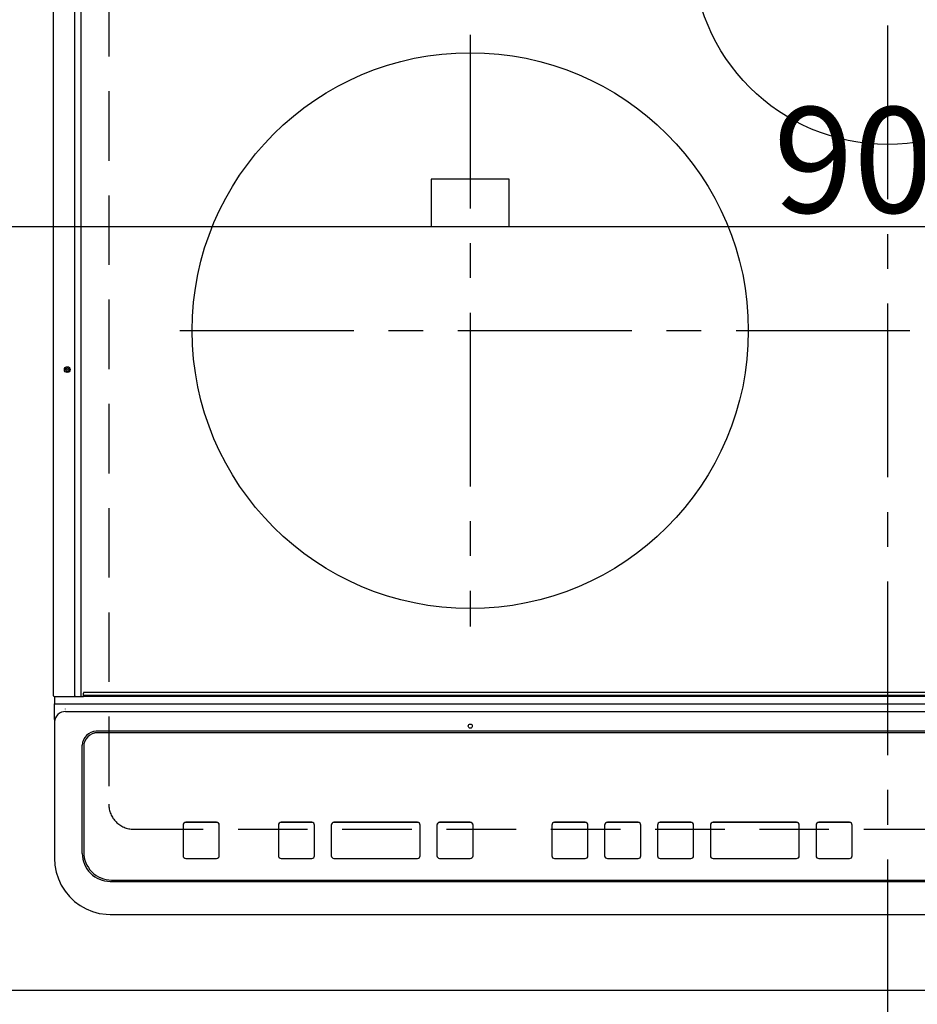
# Model space of a CAD drawing. Extents: x 83844 to 110317, y -22065 to -13195.
# Drawn here: x 101163 to 101486, y -15675 to -15321 of the extents above; entities that cross this region are included whole.
import ezdxf

# ---------------------------------------------------------------- set-up
doc = ezdxf.new("R2010")
doc.units = 0
doc.header["$LTSCALE"] = 50
doc.header["$MEASUREMENT"] = 0
for name, pattern in [('CENTER', [2, 1.25, -0.25, 0.25, -0.25]), ('DASHED', [0.75, 0.5, -0.25]), ('HIDDEN', [0.375, 0.25, -0.125])]:
    doc.linetypes.add(name, pattern=pattern)
doc.layers.get('0').update_dxf_attribs({"linetype": 'CONTINUOUS'})
doc.layers.get('DEFPOINTS').update_dxf_attribs({"color": 146, "linetype": 'CONTINUOUS'})
for name, color, linetype in [('121-キャビネット（中）', 253, 'HIDDEN'), ('126-甲板', 2, 'CONTINUOUS'), ('150-機器', 8, 'CONTINUOUS')]:
    doc.layers.add(name, color=color, linetype=linetype)
doc.styles.add('KH001', font='txt')
doc.dimstyles.new('KH1xx015', dxfattribs={"dimscale": 10, "dimtxt": 3.8, "dimasz": 0.8, "dimexe": 0.3, "dimexo": 1.2, "dimgap": 0.5, "dimtad": 3, "dimdec": 1, "dimdsep": 46, "dimlunit": 6, "dimtxsty": 'KH001', "dimblk": 'DOT', "dimcen": 1, "dimdle": 1, "dimclrd": 256, "dimclre": 256, "dimclrt": 256, "dimadec": 0, "dimazin": 0, "dimtfac": 1, "dimtdec": 1, "dimtix": 1, "dimtmove": 2, "dimatfit": 3, "dimldrblk": 'CLOSEDBLANK', "dimfxl": 1, "dimtolj": 1, "dimtzin": 0, "dimlwd": -1, "dimlwe": -1, "dimarcsym": 0})

# ---------------------------------------------------------------- blocks, each defined once
blk = doc.blocks.new('HT-F6S_H2')
at = {"layer": '126-甲板', "linetype": 'DASHED'}
for p, q in [((-280, 273.65), (-280, -170.35)), ((-271, -179.35), (271, -179.35))]:
    blk.add_line(p, q, dxfattribs=at)
blk.add_arc((-271, -170.35), 9, 180, 270, dxfattribs=at)
at = {"layer": '150-機器', "color": 161, "linetype": 'CENTER'}
for p, q in [((0, 309.76), (0, -271.88)), ((-150, 106.45), (-150, -106.45)), ((-254.4, 0), (250, 0))]:
    blk.add_line(p, q, dxfattribs=at)
at = {"layer": '150-機器', "color": 13, "linetype": 'Continuous'}
for p, q in [((-299.9, -131.32), (-299.9, 230.08)), ((-292.17, -131.32), (-292.17, 230.08)), ((-289.9, -131.32), (-289.9, 230.08)), ((-136, 54.5), (-164, 54.5)), ((-164, 54.5), (-164, 37.5)), ((-136, 37.5), (-136, 54.5)), ((-164, 37.5), (-136, 37.5)), ((-289.1, -131.12), (-289.1, -130.42)), ((288.8, -130.12), (-288.8, -130.12)), ((-299.6, -131.62), (-297.9, -131.62)), ((-299.5, -131.62), (-299.5, -134.29)), ((-299.5, -134.29), (-297.5, -134.29)), ((-299.5, -139.83), (-299.5, -134.29)), ((-297.9, -131.62), (-292.17, -131.62)), ((-297.5, -134.29), (297.5, -134.29)), ((-292.17, -131.32), (-292.17, -131.62)), ((-292.17, -131.62), (-291.82, -131.62)), ((-291.82, -131.62), (-291.81, -131.62)), ((-291.79, -131.62), (-291.82, -131.62)), ((-291.81, -131.62), (-289.1, -131.62)), ((-290.05, -131.62), (-290.02, -131.62)), ((-290.02, -131.62), (-289.99, -131.6)), ((-289.99, -131.6), (-289.97, -131.57)), ((-289.97, -131.57), (-289.94, -131.53)), ((-289.94, -131.53), (-289.93, -131.49)), ((-289.93, -131.49), (-289.91, -131.44)), ((-289.91, -131.44), (-289.9, -131.38)), ((-289.9, -131.38), (-289.9, -131.32)), ((-289.1, -131.12), (289.1, -131.12)), ((-289.1, -131.62), (-289.1, -131.12)), ((289.1, -131.62), (-289.1, -131.62)), ((-295.5, -136.14), (-295.52, -136.07)), ((-295.5, -137.07), (295.5, -137.07)), ((-299.5, -139.83), (-299.5, -140.76)), ((-299.5, -140.76), (-299.5, -188.39)), ((284.5, -144.14), (-284.5, -144.14)), ((-284, -144.64), (-284, -144.65)), ((284, -144.64), (-284, -144.64)), ((284, -144.65), (-284, -144.65)), ((-289.5, -188.13), (-289.5, -149.14)), ((-289, -149.64), (-289, -149.65)), ((-289, -149.65), (-289, -187.64)), ((-241.25, -176.87), (-252.25, -176.87)), ((-252.25, -176.89), (-252.25, -176.87)), ((-241.25, -176.89), (-252.25, -176.89)), ((-241.25, -176.89), (-241.25, -176.87)), ((-207, -176.87), (-218, -176.87)), ((-218, -176.89), (-218, -176.87)), ((-207, -176.89), (-218, -176.89)), ((-207, -176.89), (-207, -176.87)), ((-169, -176.87), (-199, -176.87)), ((-199, -176.89), (-199, -176.87)), ((-169, -176.89), (-199, -176.89)), ((-169, -176.89), (-169, -176.87)), ((-150, -176.87), (-161, -176.87)), ((-161, -176.89), (-161, -176.87)), ((-150, -176.89), (-161, -176.89)), ((-150, -176.89), (-150, -176.87)), ((-108.66, -176.88), (-119.66, -176.88)), ((-119.66, -176.9), (-119.66, -176.88)), ((-108.66, -176.9), (-119.66, -176.9)), ((-108.66, -176.9), (-108.66, -176.88)), ((-89.66, -176.88), (-100.66, -176.88)), ((-100.66, -176.9), (-100.66, -176.88)), ((-89.66, -176.9), (-100.66, -176.9)), ((-89.66, -176.9), (-89.66, -176.88)), ((-70.66, -176.88), (-81.66, -176.88)), ((-81.66, -176.9), (-81.66, -176.88)), ((-70.66, -176.9), (-81.66, -176.9)), ((-70.66, -176.9), (-70.66, -176.88)), ((-32.66, -176.88), (-62.66, -176.88)), ((-62.66, -176.9), (-62.66, -176.88)), ((-32.66, -176.9), (-62.66, -176.9)), ((-32.66, -176.9), (-32.66, -176.88)), ((-13.66, -176.88), (-24.66, -176.88)), ((-24.66, -176.9), (-24.66, -176.88)), ((-13.66, -176.9), (-24.66, -176.9)), ((-13.66, -176.9), (-13.66, -176.88)), ((-253.25, -177.89), (-253.25, -177.87)), ((-253.25, -177.89), (-253.25, -188.88)), ((-240.25, -177.89), (-240.25, -177.87)), ((-240.25, -188.88), (-240.25, -177.89)), ((-219, -177.89), (-219, -177.87)), ((-219, -177.89), (-219, -188.88)), ((-206, -177.89), (-206, -177.87)), ((-206, -188.88), (-206, -177.89)), ((-200, -177.89), (-200, -177.87)), ((-200, -177.89), (-200, -188.88)), ((-168, -177.89), (-168, -177.87)), ((-168, -188.88), (-168, -177.89)), ((-162, -177.89), (-162, -177.87)), ((-162, -177.89), (-162, -188.88)), ((-149, -177.89), (-149, -177.87)), ((-149, -188.88), (-149, -177.89)), ((-120.66, -177.9), (-120.66, -177.88)), ((-120.66, -177.9), (-120.66, -188.89)), ((-107.66, -177.9), (-107.66, -177.88)), ((-107.66, -188.89), (-107.66, -177.9)), ((-101.66, -177.9), (-101.66, -177.88)), ((-101.66, -177.9), (-101.66, -188.89)), ((-88.66, -177.9), (-88.66, -177.88)), ((-88.66, -188.89), (-88.66, -177.9)), ((-82.66, -177.9), (-82.66, -177.88)), ((-82.66, -177.9), (-82.66, -188.89)), ((-69.66, -177.9), (-69.66, -177.88)), ((-69.66, -188.89), (-69.66, -177.9)), ((-63.66, -177.9), (-63.66, -177.88)), ((-63.66, -177.9), (-63.66, -188.89)), ((-31.66, -177.9), (-31.66, -177.88)), ((-31.66, -188.89), (-31.66, -177.9)), ((-25.66, -177.9), (-25.66, -177.88)), ((-25.66, -177.9), (-25.66, -188.89)), ((-12.66, -177.9), (-12.66, -177.88)), ((-12.66, -188.89), (-12.66, -177.9)), ((-299.5, -188.39), (-299.5, -189.78)), ((-252.25, -189.88), (-241.25, -189.88)), ((-218, -189.88), (-207, -189.88)), ((-199, -189.88), (-169, -189.88)), ((-161, -189.88), (-150, -189.88)), ((-119.66, -189.89), (-108.66, -189.89)), ((-100.66, -189.89), (-89.66, -189.89)), ((-81.66, -189.89), (-70.66, -189.89)), ((-62.66, -189.89), (-32.66, -189.89)), ((-24.66, -189.89), (-13.66, -189.89)), ((-279.5, -198.12), (279.5, -198.12)), ((-279, -197.64), (279, -197.64)), ((-279.5, -210.03), (279.5, -210.03)), ((-279.5, -210.03), (-279.5, -210.05))]:
    blk.add_line(p, q, dxfattribs=at)
blk.add_lwpolyline([(-299.5, -189.78), (-299.34, -192.31), (-298.88, -194.79), (-298.11, -197.2), (-297.05, -199.49), (-295.72, -201.63), (-294.13, -203.58), (-292.32, -205.32), (-290.31, -206.82), (-288.12, -208.05), (-285.81, -209), (-283.39, -209.64), (-280.91, -209.98), (-279.5, -210.03)], dxfattribs=at)
for centre, radius in [((0, 137), 70), ((-150, 0), 100), ((-294.9, -14.02), 1.04), ((-294.9, -14.02), 0.643), ((-294.9, -14.02), 0.0429), ((-150, -142.27), 0.742)]:
    blk.add_circle(centre, radius, dxfattribs=at)
for centre, radius, start, end in [((-288.8, -130.42), 0.3, 90, 180), ((-299.6, -131.32), 0.3, 180, 270), ((-295.65, -140.92), 3.86, 87.8011, 177.6175), ((-284.5, -149.14), 5, 89.9918, 179.9885), ((-284, -149.64), 5, 89.9901, 179.99), ((-284, -149.65), 5, 89.9901, 179.9899), ((-252.25, -177.87), 1, 89.989, 179.9903), ((-252.25, -177.89), 1, 89.9891, 179.9902), ((-241.25, -177.87), 1, 0.0107, 90.0091), ((-241.25, -177.89), 1, 0.0105, 90.0091), ((-218, -177.87), 1, 89.9896, 179.9906), ((-218, -177.89), 1, 89.9897, 179.9905), ((-207, -177.87), 1, 0.0093, 90.0103), ((-207, -177.89), 1, 0.0095, 90.0101), ((-199, -177.87), 1, 89.9902, 179.991), ((-199, -177.89), 1, 89.9902, 179.991), ((-169, -177.87), 1, 0.0095, 90.0101), ((-169, -177.89), 1, 0.0094, 90.0104), ((-161, -177.87), 1, 89.9909, 179.9893), ((-161, -177.89), 1, 89.9909, 179.9893), ((-150, -177.87), 1, 0.0107, 90.0089), ((-150, -177.89), 1, 0.0107, 90.0089), ((-119.66, -177.88), 1, 89.99, 179.9905), ((-119.66, -177.9), 1, 89.99, 179.9905), ((-108.66, -177.88), 1, 0.0099, 90.0098), ((-108.66, -177.9), 1, 0.0099, 90.0098), ((-100.66, -177.88), 1, 89.9901, 179.9901), ((-100.66, -177.9), 1, 89.9902, 179.99), ((-89.66, -177.88), 1, 0.0099, 90.01), ((-89.66, -177.9), 1, 0.0097, 90.01), ((-81.66, -177.88), 1, 89.9905, 179.9899), ((-81.66, -177.9), 1, 89.9905, 179.9899), ((-70.66, -177.88), 1, 0.0101, 90.0097), ((-70.66, -177.9), 1, 0.0101, 90.0097), ((-62.66, -177.88), 1, 89.9898, 179.9907), ((-62.66, -177.9), 1, 89.9898, 179.9907), ((-32.66, -177.88), 1, 0.01, 90.0098), ((-32.66, -177.9), 1, 0.01, 90.0096), ((-24.66, -177.88), 1, 89.9903, 179.9901), ((-24.66, -177.9), 1, 89.9903, 179.9901), ((-13.66, -177.88), 1, 0.0098, 90.0099), ((-13.66, -177.9), 1, 0.0098, 90.0099), ((-279, -187.64), 10, 180.0099, 270.0099), ((-279.5, -188.12), 10, 180.0079, 270.0117), ((-252.25, -188.88), 1, 180.0099, 270.0107), ((-241.25, -188.88), 1, 269.991, 359.9893), ((-218, -188.88), 1, 180.0095, 270.0102), ((-207, -188.88), 1, 269.9898, 359.9905), ((-199, -188.88), 1, 180.0107, 270.0091), ((-169, -188.88), 1, 269.9898, 359.9905), ((-161, -188.88), 1, 180.0107, 270.009), ((-150, -188.88), 1, 269.991, 359.9893), ((-119.66, -188.89), 1, 180.0101, 270.0097), ((-108.66, -188.89), 1, 269.9904, 359.9899), ((-100.66, -188.89), 1, 180.0101, 270.0096), ((-89.66, -188.89), 1, 269.9904, 359.9899), ((-81.66, -188.89), 1, 180.0101, 270.0096), ((-70.66, -188.89), 1, 269.9904, 359.9899), ((-62.66, -188.89), 1, 180.01, 270.0098), ((-32.66, -188.89), 1, 269.9902, 359.9903), ((-24.66, -188.89), 1, 180.0099, 270.0098), ((-13.66, -188.89), 1, 269.9902, 359.9901)]:
    blk.add_arc(centre, radius, start, end, dxfattribs=at)
blk = doc.blocks.new('_Dot')
at = {"color": 0, "linetype": 'ByBlock', "lineweight": -2}
blk.add_line((-0.5, 0), (-1, 0), dxfattribs=at)
at = {"color": 0, "linetype": 'ByBlock', "const_width": 0.5}
blk.add_lwpolyline([(-0.25, 0, 1), (0.25, 0, 1)], format="xyb", close=True, dxfattribs=at)
blk = doc.blocks.new('*D134')
at = {"layer": 'DEFPOINTS', "transparency": 16777216}
for p, q in [((101027.63, -15658.06), (101027.63, -15392.3)), ((101927.63, -15658.06), (101927.63, -15392.3)), ((101035.63, -15395.3), (101919.63, -15395.3))]:
    blk.add_line(p, q, dxfattribs=at)
at = {"layer": 'DEFPOINTS', "color": 0, "transparency": 16777216}
for p in [(101927.63, -15395.3), (101027.63, -15670.06), (101927.63, -15670.06)]:
    blk.add_point(p, dxfattribs=at)
at = {"layer": 'DEFPOINTS', "transparency": 16777216, "xscale": 8, "yscale": 8, "zscale": 8, "rotation": 180}
blk.add_blockref('_Dot', (101027.63, -15395.3), dxfattribs=at)
at = {"layer": 'DEFPOINTS', "transparency": 16777216, "xscale": 8, "yscale": 8, "zscale": 8}
blk.add_blockref('_Dot', (101927.63, -15395.3), dxfattribs=at)
at = {"layer": 'DEFPOINTS', "transparency": 16777216, "insert": (101477.63, -15371.3), "char_height": 38, "attachment_point": 5, "style": 'KH001'}
blk.add_mtext('\\A1;900', dxfattribs=at)
blk = doc.blocks.new('_ClosedBlank')
at = {"color": 0, "linetype": 'ByBlock', "lineweight": -2}
for p, q in [((-1, 0.167), (0, 0)), ((-1, 0.167), (-1, -0.167)), ((0, 0), (-1, -0.167))]:
    blk.add_line(p, q, dxfattribs=at)

msp = doc.modelspace()

# ---------------------------------------------------------------- linework, layer by layer
at = {"layer": '121-キャビネット（中）', "ltscale": 2}
msp.add_lwpolyline([(101946.63, -15670.06), (99208.63, -15670.06), (99208.63, -15011.06)], dxfattribs=at)
at = {"layer": 'DEFPOINTS', "linetype": 'DASHED'}
msp.add_lwpolyline([(101927.63, -15670.06), (101027.63, -15670.06), (101027.63, -15030.06), (101927.63, -15030.06)], close=True, dxfattribs=at)

# ---------------------------------------------------------------- block references
at = {"layer": '150-機器'}
msp.add_blockref('HT-F6S_H2', (101475.43, -15432.71), dxfattribs=at)

# ---------------------------------------------------------------- dimensions: what is measured, and where the dimension line sits
at = {"layer": 'DEFPOINTS'}
dim = msp.add_linear_dim(base=(101927.63, -15395.3), p1=(101027.63, -15670.06), p2=(101927.63, -15670.06), angle=180, dimstyle='KH1xx015', dxfattribs=at)
dim.commit()
dim.dimension.update_dxf_attribs({"geometry": '*D134', "text_midpoint": (101477.63, -15371.3)})

doc.saveas('drawing.dxf')
